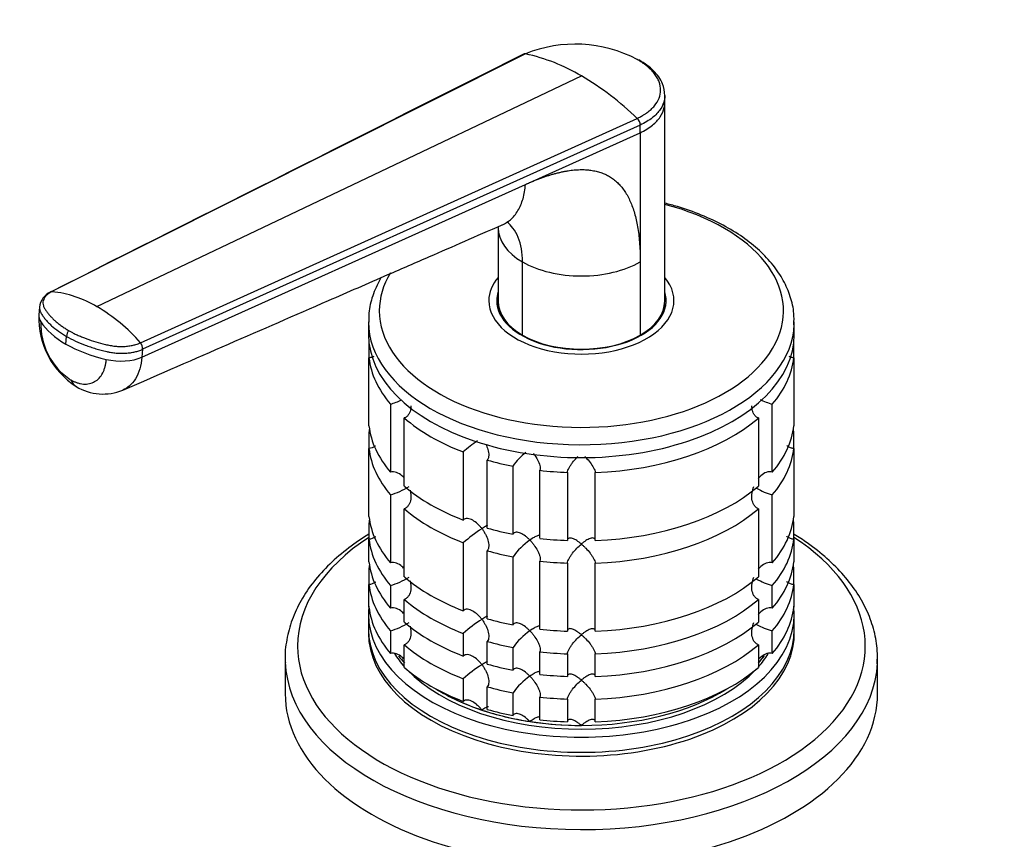
# Model space of a CAD drawing. Units: millimetres. Extents: x 0 to 1478, y 0 to 1758.
# Drawn here: x 1037 to 1143, y 369 to 457 of the extents above; entities that cross this region are included whole.
import ezdxf
from ezdxf import colors
from ezdxf.entities.mleader import LeaderData, LeaderLine
from ezdxf.math import Vec2, Vec3

# ---------------------------------------------------------------- set-up
doc = ezdxf.new("R2010")
doc.units = ezdxf.units.MM
doc.layers.add('DV6_Défaut', color=7, linetype='Continuous')
doc.layers.add('Défaut', color=7, linetype='Continuous')

# ---------------------------------------------------------------- blocks, each defined once
blk = doc.blocks.new('_DOT')
at = {"color": 0}
blk.add_line((0, 0), (-1, 0), dxfattribs=at)
at = {"color": 0, "const_width": 0.333}
blk.add_lwpolyline([(-0.1665, 0, 1), (0.1665, 0, 1)], format="xyb", close=True, dxfattribs=at)
blk = doc.blocks.new('SE5')
at = {"layer": 'DV6_Défaut', "color": 7, "linetype": 'Continuous'}
for p, q in [((1091.49, 453.68), (1040.33, 427.99)), ((1045.19, 426.37), (1097.53, 451.3)), ((1106.53, 448.33), (1106.54, 449.15)), ((1106.53, 426.97), (1106.53, 448.36)), ((1049.9, 422.47), (1103.56, 446.71)), ((1103.89, 445.98), (1050.12, 421.76)), ((1103.89, 445.16), (1103.89, 445.98)), ((1091.49, 439.58), (1103.89, 445.16)), ((1103.89, 445.16), (1103.89, 431.21)), ((1050.05, 420.91), (1091.49, 439.58)), ((1088.53, 434.92), (1088.53, 426.97)), ((1091.16, 423.29), (1091.16, 431.21)), ((1103.89, 431.21), (1103.89, 423.29)), ((1088.53, 426.61), (1088.53, 426.07)), ((1106.53, 426.07), (1106.53, 426.61)), ((1038.99, 426.33), (1038.93, 425.48)), ((1074.53, 424.73), (1074.53, 423.34)), ((1120.53, 423.34), (1120.53, 424.73)), ((1041.84, 422.31), (1041.9, 423.16)), ((1074.58, 422.48), (1074.58, 420.84)), ((1120.48, 420.84), (1120.48, 422.48)), ((1050.12, 421.76), (1050.05, 420.91)), ((1074.58, 413.5), (1074.58, 420.84)), ((1120.48, 420.84), (1120.48, 413.5)), ((1076.9, 415.83), (1076.9, 408.49)), ((1118.15, 408.49), (1118.15, 415.83)), ((1078.4, 406.99), (1078.4, 414.34)), ((1116.65, 414.34), (1116.65, 406.99)), ((1074.58, 412.78), (1074.58, 411.05)), ((1120.48, 411.05), (1120.48, 412.78)), ((1074.58, 403.7), (1074.58, 411.05)), ((1084.75, 410.67), (1084.75, 403.32)), ((1120.48, 411.05), (1120.48, 403.7)), ((1087.35, 402.45), (1087.35, 409.8)), ((1090.14, 409.14), (1090.14, 401.79)), ((1093.03, 401.34), (1093.03, 408.69)), ((1096.03, 408.46), (1096.03, 401.11)), ((1099.03, 401.11), (1099.03, 408.46)), ((1076.9, 406.04), (1076.9, 398.69)), ((1118.15, 398.69), (1118.15, 406.04)), ((1078.4, 397.19), (1078.4, 404.54)), ((1116.65, 404.54), (1116.65, 397.19)), ((1074.58, 402.98), (1074.58, 401.25)), ((1120.48, 401.25), (1120.48, 402.98)), ((1074.58, 398.8), (1074.58, 401.25)), ((1120.48, 401.25), (1120.48, 398.8)), ((1084.75, 400.87), (1084.75, 393.52)), ((1087.35, 392.66), (1087.35, 400)), ((1090.14, 399.34), (1090.14, 391.99)), ((1074.58, 398.08), (1074.58, 396.35)), ((1093.03, 391.54), (1093.03, 398.89)), ((1096.03, 398.66), (1096.03, 391.31)), ((1099.03, 391.31), (1099.03, 398.66)), ((1120.48, 396.35), (1120.48, 398.08)), ((1074.58, 393.9), (1074.58, 396.35)), ((1076.9, 396.24), (1076.9, 393.79)), ((1118.15, 393.79), (1118.15, 396.24)), ((1120.48, 396.35), (1120.48, 393.9)), ((1078.4, 392.29), (1078.4, 394.74)), ((1116.65, 394.74), (1116.65, 392.29)), ((1074.53, 393.13), (1074.53, 391.5)), ((1120.53, 391.5), (1120.53, 393.13)), ((1076.9, 391.34), (1076.9, 388.89)), ((1084.75, 391.07), (1084.75, 388.62)), ((1118.15, 388.89), (1118.15, 391.34)), ((1078.4, 387.39), (1078.4, 389.84)), ((1087.35, 387.76), (1087.35, 390.21)), ((1090.14, 389.54), (1090.14, 387.09)), ((1116.65, 389.84), (1116.65, 387.39)), ((1065.53, 388.35), (1065.53, 384.56)), ((1093.03, 386.64), (1093.03, 389.09)), ((1096.03, 388.86), (1096.03, 386.41)), ((1099.03, 386.41), (1099.03, 388.86)), ((1129.53, 384.56), (1129.53, 388.35)), ((1084.75, 386.17), (1084.75, 383.72)), ((1087.35, 382.86), (1087.35, 385.31)), ((1090.14, 384.64), (1090.14, 382.19)), ((1093.03, 381.74), (1093.03, 384.19)), ((1096.03, 383.96), (1096.03, 381.52)), ((1099.03, 381.52), (1099.03, 383.96))]:
    blk.add_line(p, q, dxfattribs=at)
for centre, radius, start, end in [((1096.87, 440.35), 14.38, 62.2647, 111.9775), ((1087.14, 433.81), 20.34, 59.2861, 77.6336), ((1081.3, 423.68), 32.03, 45.9719, 59.5598), ((1102.83, 445.94), 1.06, 2.2534, 46.562), ((1041.04, 426.07), 2.07, 115.4242, 173.2516), ((1039.17, 416.4), 11.64, 58.8531, 84.3048), ((1035.2, 409.55), 19.57, 41.3175, 59.2808), ((1047.57, 425.07), 8.65, 177.4662, 237.8228), ((1046.31, 424.47), 7.19, 177.8078, 236.6011), ((1043.39, 423.02), 1.49, 148.4296, 174.5288), ((1049.21, 421.86), 0.915, 353.3618, 41.0303), ((1045.87, 422.55), 5.62, 238.8138, 292.0746), ((1074.47, 423.99), 8.51, 286.6029, 295.1408), ((1120.58, 423.99), 8.51, 243.8253, 253.3971), ((1096.59, 396.99), 18.09, 124.6569, 130.8718), ((1095.97, 405.08), 7.11, 128.5317, 145.2006), ((1074.5, 414.11), 8.43, 286.5288, 301.5085), ((1120.58, 414.19), 8.51, 241.0459, 253.3971), ((1096.62, 387.15), 18.13, 122.8631, 130.8618), ((1096.01, 395.25), 7.15, 124.4332, 145.1339), ((1074.5, 404.32), 8.43, 286.5288, 301.5085), ((1120.58, 404.39), 8.51, 241.0459, 253.3971), ((1096.62, 377.36), 18.13, 122.8631, 130.8618), ((1074.5, 399.42), 8.43, 286.5288, 301.5085), ((1120.58, 399.49), 8.51, 241.0459, 253.3971), ((1096.01, 385.45), 7.15, 124.4332, 145.1339), ((1096.62, 372.46), 18.13, 122.8631, 130.8618), ((1096.01, 380.55), 7.15, 124.4332, 145.1339)]:
    blk.add_arc(centre, radius, start, end, dxfattribs=at)
for centre, major_axis, ratio, start_param, end_param in [((1097.53, 425.93), (-21.83, 0), 0.57735, 0, 4.28754), ((1097.53, 434.88), (9, 0), 0.57735, 3.14153, 3.926991), ((1097.53, 434.88), (9, 0), 0.57735, 3.926991, 5.497812), ((1097.53, 425.93), (-21.83, 0), 0.57735, 5.951546, 6.283185), ((1097.53, 427.02), (-10, 0), 0.57735, 5.832158, 6.283185), ((1097.53, 427.02), (-10, 0), 0.57735, 0, 3.592619), ((1097.53, 427.02), (-9.15, 0), 0.57735, 6.101866, 6.283185), ((1097.53, 427.02), (-9.15, 0), 0.57735, 0, 3.322912), ((1097.53, 425.79), (-9.15, 0), 0.57735, -0.18537, -0.11618), ((1097.53, 426.97), (9, 0), 0.57735, 3.141593, 3.926991), ((1097.53, 426.61), (-9, 0), 0.57735, 6.248685, 6.283185), ((1097.53, 426.61), (-9, 0), 0.57735, 0, 0.175516), ((1097.53, 426.97), (-9, 0), 0.57735, 2.356194, 3.141593), ((1097.53, 426.61), (-9, 0), 0.57735, 2.966077, 3.176093), ((1097.53, 425.79), (-9.15, 0), 0.57735, 3.257773, 3.326962), ((1042.76, 425.2), (3.83, -0.28), 0.524829, 3.141121, 3.506938), ((1049.77, 426.09), (-11.22, 0.81), 0.524826, 0.365313, 0.825363), ((1097.53, 424.73), (-23, 0), 0.57735, 0.002475, 3.119619), ((1097.53, 424.73), (-23, 0), 0.57735, 3.119619, 3.141593), ((1049.77, 426.09), (-11.22, 0.81), 0.524838, 0.82537, 1.28542), ((1097.53, 423.34), (-23, 0), 0.57735, 0, 3.141593), ((1097.53, 426.97), (-9, 0), 0.57735, 0.785398, 2.356194), ((1047.42, 422.52), (-3.83, 0.28), 0.524834, 1.285434, 2.367165), ((1097.53, 421.71), (-23, 0), 0.57735, 0.065229, 0.45837), ((1097.53, 421.71), (23, 0), 0.57735, 5.824815, 6.217956), ((1044.89, 421.07), (1.92, 3.33), 0.57735, 2.728978, 3.140889), ((1097.53, 421.71), (-23, 0), 0.57735, 0.588828, 0.981969), ((1097.53, 421.71), (23, 0), 0.57735, 4.777618, 5.694358), ((1097.53, 414.36), (-23, 0), 0.57735, 0.065229, 0.45837), ((1097.53, 411.91), (-23, 0), 0.57735, -0.092363, -0.065229), ((1097.53, 414.36), (23, 0), 0.57735, 5.824815, 6.217956), ((1097.53, 411.91), (23, 0), 0.57735, 0.065229, 0.092363), ((1097.53, 411.91), (-23, 0), 0.57735, 0.065229, 0.45837), ((1097.53, 411.91), (23, 0), 0.57735, 5.824815, 6.217956), ((1097.53, 421.71), (-23, 0), 0.57735, 1.112427, 1.243768), ((1097.53, 421.71), (-23, 0), 0.57735, 1.374226, 1.505567), ((1097.53, 414.36), (-23, 0), 0.57735, 0.588828, 0.981969), ((1097.53, 414.36), (23, 0), 0.57735, 4.777618, 5.694358), ((1097.53, 411.91), (-23, 0), 0.57735, 0.588828, 0.981969), ((1097.53, 411.91), (23, 0), 0.57735, 4.777618, 5.694358), ((1097.53, 404.56), (-23, 0), 0.57735, 0.065229, 0.45837), ((1097.53, 402.11), (-23, 0), 0.57735, -0.092363, -0.065229), ((1097.53, 404.56), (23, 0), 0.57735, 5.824815, 6.217956), ((1097.53, 402.11), (23, 0), 0.57735, 0.065229, 0.092363), ((1097.53, 414.36), (-23, 0), 0.57735, 1.112427, 1.243768), ((1097.53, 389.7), (-30.67, 0), 0.57735, 5.557996, 6.283185), ((1097.53, 389.7), (-30.67, 0), 0.57735, 0, 3.866782), ((1097.53, 402.11), (-23, 0), 0.57735, 0.065229, 0.45837), ((1097.53, 414.36), (-23, 0), 0.57735, 1.374226, 1.505567), ((1097.53, 402.11), (23, 0), 0.57735, 5.824815, 6.217956), ((1097.53, 411.91), (-23, 0), 0.57735, 1.112427, 1.243768), ((1097.53, 399.67), (-23, 0), 0.57735, 0.065229, 0.45837), ((1097.53, 397.22), (-23, 0), 0.57735, -0.092363, -0.065229), ((1097.53, 411.91), (-23, 0), 0.57735, 1.374226, 1.505567), ((1097.53, 399.67), (23, 0), 0.57735, 5.824815, 6.217956), ((1097.53, 397.22), (23, 0), 0.57735, 0.065229, 0.092363), ((1097.53, 404.56), (-23, 0), 0.57735, 0.588828, 0.981969), ((1097.53, 404.56), (23, 0), 0.57735, 4.777618, 5.694358), ((1097.53, 397.22), (-23, 0), 0.57735, 0.065229, 0.45837), ((1097.53, 397.22), (23, 0), 0.57735, 5.824815, 6.217956), ((1097.53, 402.11), (-23, 0), 0.57735, 0.588828, 0.981969), ((1097.53, 402.11), (23, 0), 0.57735, 4.777618, 5.694358), ((1097.53, 393.13), (-23, 0), 0.57735, 6.217956, 6.283185), ((1097.53, 393.13), (-23, 0), 0.57735, 0, 3.206822), ((1097.53, 394.77), (-23, 0), 0.57735, 0.065229, 0.45837), ((1097.53, 394.77), (23, 0), 0.57735, 5.824815, 6.217956), ((1097.53, 404.56), (-23, 0), 0.57735, 1.112427, 1.243768), ((1097.53, 391.5), (-23, 0), 0.57735, 0, 3.141593), ((1097.53, 399.67), (-23, 0), 0.57735, 0.588828, 0.981969), ((1097.53, 404.56), (-23, 0), 0.57735, 1.374226, 1.505567), ((1097.53, 399.67), (23, 0), 0.57735, 4.777618, 5.694358), ((1097.53, 391.09), (-23, 0), 0.57735, 6.267813, 6.283185), ((1097.53, 391.09), (-23, 0), 0.57735, 0, 3.156965), ((1097.53, 397.22), (-23, 0), 0.57735, 0.588828, 0.981969), ((1097.53, 402.11), (-23, 0), 0.57735, 1.112427, 1.243768), ((1097.53, 397.22), (23, 0), 0.57735, 4.777618, 5.694358), ((1097.53, 388.35), (-32, 0), 0.57735, 0, 0.020718), ((1097.53, 393.13), (-21.5, 0), 0.57735, 0.349183, 0.474305), ((1097.53, 393.54), (-21.5, 0), 0.57735, 0.405597, 0.474305), ((1097.53, 402.11), (-23, 0), 0.57735, 1.374226, 1.505567), ((1097.53, 393.13), (-21.5, 0), 0.57735, -3.615898, -3.495814), ((1097.53, 393.54), (-21.5, 0), 0.57735, -3.615898, -3.543676), ((1097.53, 393.54), (-21.5, 0), 0.57735, -3.615898, -3.559346), ((1097.53, 388.35), (-32, 0), 0.57735, 3.113851, 3.141593), ((1097.53, 388.35), (-32, 0), 0.57735, 0.020718, 3.113851), ((1097.53, 394.77), (-23, 0), 0.57735, 0.588828, 0.981969), ((1097.53, 399.67), (-23, 0), 0.57735, 1.112427, 1.243768), ((1097.53, 394.77), (23, 0), 0.57735, 4.777618, 5.694358), ((1097.53, 393.13), (-21.5, 0), 0.57735, 0.504138, 2.642618), ((1097.53, 399.67), (-23, 0), 0.57735, 1.374226, 1.505567), ((1097.53, 393.54), (-21.5, 0), 0.57735, 0.751096, 2.390497), ((1097.53, 393.54), (-21.5, 0), 0.57735, 0.751096, 1.047198), ((1097.53, 397.22), (-23, 0), 0.57735, 1.112427, 1.243768), ((1097.53, 393.54), (21.5, 0), 0.57735, 4.712389, 5.532089), ((1097.53, 384.56), (-32, 0), 0.57735, 0, 3.141593), ((1097.53, 397.22), (-23, 0), 0.57735, 1.374226, 1.505567), ((1097.53, 393.54), (-21.5, 0), 0.57735, 1.047198, 1.308997), ((1097.53, 394.77), (-23, 0), 0.57735, 1.112427, 1.243768), ((1097.53, 393.54), (-21.5, 0), 0.57735, 1.308997, 1.570796), ((1097.53, 394.77), (-23, 0), 0.57735, 1.374226, 1.505567)]:
    blk.add_ellipse(centre, major_axis=major_axis, ratio=ratio, start_param=start_param, end_param=end_param, dxfattribs=at)
blk.add_open_spline([(1091.28, 453.64), (1074.51, 445.21), (1057.47, 436.64), (1040.16, 427.94)], degree=3, dxfattribs=at)
for points, knots in [([(1091.49, 453.68), (1091.47, 453.68), (1091.41, 453.69), (1091.34, 453.67), (1091.3, 453.65), (1091.29, 453.64)], [0, 0, 0, 0, 0.3515517, 0.7031035, 1, 1, 1, 1]), ([(1103.56, 446.71), (1103.62, 446.74), (1103.75, 446.8), (1103.94, 446.9), (1104.15, 447.02), (1104.39, 447.16), (1104.71, 447.39), (1105.07, 447.68), (1105.56, 448.19), (1105.97, 448.88), (1106.15, 449.76), (1106.01, 450.5), (1105.73, 451.09), (1105.45, 451.52), (1105.08, 451.94), (1104.7, 452.3), (1104.31, 452.59), (1103.96, 452.84), (1103.69, 452.99), (1103.56, 453.07)], [0, 0, 0, 0, 0.020001, 0.040731, 0.062332, 0.093426, 0.124646, 0.187059, 0.249245, 0.374712, 0.500183, 0.625408, 0.688123, 0.750789, 0.813101, 0.875378, 0.916929, 0.958408, 1, 1, 1, 1]), ([(1106.54, 449.15), (1106.5, 449.63), (1106.43, 450.29), (1105.91, 451.19), (1105.15, 452.1), (1104.37, 452.63), (1103.73, 453.04)], [0, 0, 0, 0, 0.294754, 0.4737, 0.643973, 1, 1, 1, 1]), ([(1106.54, 449.18), (1106.54, 449.02), (1106.49, 448.51), (1106.13, 447.68), (1105.25, 446.74), (1104.39, 446.22), (1103.89, 445.98)], [0, 0, 0, 0, 0.1229747, 0.4180135, 0.697681, 1, 1, 1, 1]), ([(1103.89, 445.16), (1104.39, 445.4), (1105.24, 445.92), (1106.12, 446.86), (1106.47, 447.68), (1106.52, 448.18), (1106.53, 448.33)], [0, 0, 0, 0, 0.303886, 0.585003, 0.881571, 1, 1, 1, 1]), ([(1091.49, 439.58), (1091.64, 439.64), (1091.92, 439.77), (1092.33, 439.94), (1092.74, 440.1), (1093.14, 440.26), (1093.53, 440.4), (1093.92, 440.52), (1094.3, 440.64), (1094.67, 440.75), (1095.04, 440.84), (1095.39, 440.92), (1095.74, 440.99), (1096.09, 441.05), (1096.42, 441.1), (1096.75, 441.14), (1097.07, 441.16), (1097.38, 441.17), (1097.69, 441.18), (1097.99, 441.16), (1098.28, 441.14), (1098.56, 441.11), (1098.84, 441.06), (1099.11, 441.01), (1099.37, 440.94), (1099.62, 440.86), (1099.87, 440.77), (1100.11, 440.67), (1100.34, 440.55), (1100.56, 440.42), (1100.86, 440.24), (1101.22, 439.97), (1101.61, 439.59), (1101.98, 439.17), (1102.31, 438.7), (1102.61, 438.17), (1102.88, 437.6), (1103.12, 436.97), (1103.33, 436.3), (1103.5, 435.57), (1103.64, 434.8), (1103.75, 433.97), (1103.83, 433.1), (1103.88, 432.17), (1103.89, 431.53), (1103.89, 431.21)], [0, 0, 0, 0, 0.020618, 0.040915, 0.060899, 0.080575, 0.099951, 0.119034, 0.137833, 0.156355, 0.174609, 0.192603, 0.210348, 0.227852, 0.245127, 0.262182, 0.279028, 0.295677, 0.312141, 0.328431, 0.344561, 0.360542, 0.37639, 0.392116, 0.407736, 0.423263, 0.438711, 0.454096, 0.469433, 0.484736, 0.500021, 0.531795, 0.563695, 0.595854, 0.628404, 0.661473, 0.69518, 0.729642, 0.764963, 0.801245, 0.838577, 0.877046, 0.916727, 0.95769, 1, 1, 1, 1]), ([(1088.99, 435.21), (1089.3, 435.34), (1089.93, 435.74), (1090.72, 436.69), (1091.27, 437.99), (1091.45, 439.03), (1091.49, 439.58)], [0, 0, 0, 0, 0.220634, 0.480423, 0.740211, 1, 1, 1, 1]), ([(1120.48, 424.4), (1120.5, 424.85), (1120.53, 425.81), (1120.15, 427.47), (1119.4, 429.21), (1118.28, 430.89), (1116.81, 432.46), (1115, 433.9), (1112.89, 435.19), (1110.52, 436.3), (1108.36, 437.06), (1107, 437.43), (1106.55, 437.55)], [0, 0, 0, 0, 0.070741, 0.176073, 0.281666, 0.388778, 0.497876, 0.608629, 0.720341, 0.832397, 0.944376, 1, 1, 1, 1]), ([(1047.99, 417.35), (1056.14, 420.9), (1064.87, 424.7), (1075.97, 429.54), (1082.3, 432.29), (1086.09, 433.95), (1088.98, 435.2)], [0, 0, 0, 0, 0.542137, 0.699014, 0.808092, 1, 1, 1, 1]), ([(1091.16, 431.21), (1091.16, 431.7), (1091.12, 432.17), (1090.97, 433.06), (1090.85, 433.47), (1090.55, 434.22), (1090.36, 434.56), (1089.94, 435.11), (1089.72, 435.33), (1089.48, 435.52)], [0, 0, 0, 0, 0.258369, 0.258369, 0.516737, 0.516737, 0.775106, 0.775106, 1, 1, 1, 1]), ([(1075.89, 429.52), (1075.86, 429.46), (1075.49, 428.82), (1074.93, 427.57), (1074.54, 425.95), (1074.56, 425.05), (1074.58, 424.69)], [0, 0, 0, 0, 0.036886, 0.423274, 0.80178, 1, 1, 1, 1]), ([(1040.33, 427.99), (1040.29, 427.97), (1040.2, 427.93), (1040.09, 427.86), (1039.98, 427.79), (1039.88, 427.71), (1039.79, 427.63), (1039.65, 427.5), (1039.49, 427.3), (1039.38, 427.02), (1039.34, 426.74), (1039.38, 426.5), (1039.46, 426.31), (1039.54, 426.17), (1039.63, 426.02), (1039.76, 425.83), (1039.94, 425.59), (1040.18, 425.32), (1040.44, 425.05), (1040.72, 424.79), (1041.04, 424.53), (1041.38, 424.27), (1041.68, 424.07), (1041.93, 423.91), (1042.06, 423.83), (1042.12, 423.8)], [0, 0, 0, 0, 0.020792, 0.041417, 0.06196, 0.082484, 0.103027, 0.123635, 0.18546, 0.247216, 0.30918, 0.370841, 0.400877, 0.433673, 0.463472, 0.49663, 0.560056, 0.621665, 0.683927, 0.746571, 0.810412, 0.874042, 0.938111, 0.970579, 1, 1, 1, 1]), ([(1040.33, 427.99), (1040.3, 427.99), (1040.25, 427.99), (1040.2, 427.97), (1040.17, 427.95), (1040.16, 427.94)], [0, 0, 0, 0, 0.395518, 0.791037, 1, 1, 1, 1]), ([(1038.99, 426.37), (1038.99, 426.29), (1038.99, 426.16), (1039.02, 425.99), (1039.06, 425.86), (1039.11, 425.75), (1039.15, 425.66), (1039.25, 425.5), (1039.37, 425.32), (1039.54, 425.1), (1039.68, 424.94), (1039.82, 424.78), (1040.02, 424.57), (1040.4, 424.2), (1041.02, 423.71), (1041.6, 423.34), (1041.9, 423.16)], [0, 0, 0, 0, 0.069608, 0.107867, 0.146127, 0.184386, 0.203516, 0.222646, 0.319815, 0.368399, 0.416984, 0.465569, 0.514153, 0.611323, 0.805661, 1, 1, 1, 1]), ([(1042.12, 423.8), (1042.12, 423.8), (1042.17, 423.77), (1042.3, 423.7), (1042.58, 423.55), (1042.96, 423.36), (1043.4, 423.17), (1044.01, 422.92), (1044.81, 422.64), (1045.57, 422.42), (1046.09, 422.29), (1046.36, 422.23), (1046.62, 422.18), (1046.98, 422.12), (1047.43, 422.07), (1047.97, 422.06), (1048.51, 422.1), (1048.91, 422.16), (1049.2, 422.23), (1049.42, 422.28), (1049.66, 422.36), (1049.82, 422.43), (1049.9, 422.47)], [0, 0, 0, 0, 0.001611, 0.022609, 0.064607, 0.12758, 0.189911, 0.253328, 0.378073, 0.503185, 0.536186, 0.566158, 0.599077, 0.629, 0.690738, 0.752694, 0.814407, 0.876402, 0.901334, 0.9259, 0.963278, 1, 1, 1, 1]), ([(1041.9, 423.16), (1042.21, 422.98), (1042.85, 422.65), (1043.74, 422.28), (1044.39, 422.04), (1044.77, 421.92), (1045.06, 421.83), (1045.35, 421.74), (1045.75, 421.63), (1046.09, 421.55), (1046.38, 421.49), (1046.54, 421.45), (1046.75, 421.42), (1047, 421.38), (1047.35, 421.35), (1047.78, 421.33), (1048.31, 421.34), (1048.82, 421.39), (1049.29, 421.48), (1049.73, 421.6), (1049.99, 421.7), (1050.11, 421.76)], [0, 0, 0, 0, 0.138702, 0.277405, 0.346756, 0.381431, 0.416107, 0.450782, 0.485458, 0.554809, 0.568462, 0.582115, 0.609422, 0.636728, 0.664034, 0.720719, 0.777405, 0.83409, 0.890775, 0.945387, 1, 1, 1, 1]), ([(1042.36, 418.47), (1042.4, 418.44), (1042.5, 418.39), (1042.63, 418.32), (1042.77, 418.26), (1042.91, 418.2), (1043.12, 418.13), (1043.4, 418.05), (1043.73, 418), (1044.06, 418), (1044.48, 418.06), (1044.96, 418.24), (1045.45, 418.63), (1045.77, 419.09), (1045.96, 419.52), (1046.05, 419.8), (1046.11, 420.03), (1046.14, 420.21), (1046.18, 420.42), (1046.19, 420.58), (1046.2, 420.66)], [0, 0, 0, 0, 0.025011, 0.049997, 0.074994, 0.100042, 0.12518, 0.18783, 0.250299, 0.312777, 0.375398, 0.5003, 0.625169, 0.750021, 0.812378, 0.874996, 0.900003, 0.925001, 0.963103, 1, 1, 1, 1]), ([(1050.05, 420.91), (1050.02, 420.46), (1049.87, 419.61), (1049.4, 418.53), (1048.75, 417.78), (1048.23, 417.46), (1047.98, 417.35)], [0, 0, 0, 0, 0.262039, 0.524078, 0.786116, 1, 1, 1, 1]), ([(1075.11, 420.99), (1075.05, 420.96), (1074.99, 420.93), (1074.81, 420.87), (1074.69, 420.85), (1074.58, 420.84)], [0, 0, 0, 0, 0.3645851, 0.3645851, 1, 1, 1, 1]), ([(1120.48, 420.84), (1120.36, 420.85), (1120.24, 420.87), (1120.08, 420.93), (1120.03, 420.95), (1119.99, 420.97)], [0, 0, 0, 0, 0.689839, 0.689839, 1, 1, 1, 1]), ([(1079.11, 415.67), (1079.11, 415.57), (1079.1, 415.47), (1079.06, 415.14), (1079, 414.93), (1078.82, 414.65), (1078.75, 414.56), (1078.59, 414.43), (1078.5, 414.37), (1078.4, 414.34)], [0, 0, 0, 0, 0.18132, 0.18132, 0.59066, 0.59066, 0.79533, 0.79533, 1, 1, 1, 1]), ([(1116.65, 414.34), (1116.55, 414.37), (1116.46, 414.43), (1116.3, 414.56), (1116.23, 414.65), (1116.06, 414.93), (1115.99, 415.14), (1115.95, 415.47), (1115.94, 415.57), (1115.95, 415.67)], [0, 0, 0, 0, 0.20467, 0.20467, 0.40934, 0.40934, 0.81868, 0.81868, 1, 1, 1, 1]), ([(1075.28, 411.31), (1075.26, 411.3), (1075.25, 411.29), (1075.14, 411.21), (1075.03, 411.15), (1074.81, 411.07), (1074.69, 411.05), (1074.58, 411.05)], [0, 0, 0, 0, 0.070299, 0.070299, 0.535149, 0.535149, 1, 1, 1, 1]), ([(1087.2, 411.52), (1087.29, 411.34), (1087.37, 411.14), (1087.49, 410.74), (1087.53, 410.51), (1087.52, 410.21), (1087.51, 410.11), (1087.45, 409.94), (1087.4, 409.86), (1087.35, 409.8)], [0, 0, 0, 0, 0.3041807, 0.3041807, 0.6520903, 0.6520903, 0.8260452, 0.8260452, 1, 1, 1, 1]), ([(1120.48, 411.05), (1120.36, 411.05), (1120.24, 411.07), (1120.02, 411.15), (1119.92, 411.21), (1119.79, 411.3), (1119.75, 411.33), (1119.72, 411.36)], [0, 0, 0, 0, 0.421566, 0.421566, 0.843132, 0.843132, 1, 1, 1, 1]), ([(1092.35, 410.5), (1092.37, 410.47), (1092.39, 410.45), (1092.55, 410.23), (1092.68, 410.03), (1092.9, 409.62), (1092.99, 409.41), (1093.06, 409.11), (1093.07, 409.01), (1093.07, 408.83), (1093.06, 408.75), (1093.03, 408.69)], [0, 0, 0, 0, 0.0454579, 0.0454579, 0.3636386, 0.3636386, 0.6818193, 0.6818193, 0.8409096, 0.8409096, 1, 1, 1, 1]), ([(1096.03, 408.46), (1096.03, 408.53), (1096.05, 408.61), (1096.11, 408.78), (1096.15, 408.87), (1096.25, 409.06), (1096.31, 409.16), (1096.44, 409.35), (1096.51, 409.44), (1096.73, 409.72), (1096.88, 409.9), (1097.08, 410.11), (1097.12, 410.15), (1097.16, 410.19)], [0, 0, 0, 0, 0.153719, 0.153719, 0.307439, 0.307439, 0.461158, 0.461158, 0.614877, 0.614877, 0.922316, 0.922316, 1, 1, 1, 1]), ([(1097.89, 410.19), (1097.93, 410.15), (1097.97, 410.11), (1098.17, 409.9), (1098.33, 409.72), (1098.61, 409.35), (1098.75, 409.16), (1098.9, 408.87), (1098.94, 408.78), (1099, 408.61), (1099.02, 408.53), (1099.03, 408.46)], [0, 0, 0, 0, 0.0761442, 0.0761442, 0.3840961, 0.3840961, 0.6920481, 0.6920481, 0.846024, 0.846024, 1, 1, 1, 1]), ([(1078.31, 407.93), (1078.26, 407.99), (1078.2, 408.04), (1077.97, 408.25), (1077.77, 408.38), (1077.45, 408.5), (1077.34, 408.52), (1077.12, 408.53), (1077, 408.52), (1076.9, 408.49)], [0, 0, 0, 0, 0.145518, 0.145518, 0.572759, 0.572759, 0.78638, 0.78638, 1, 1, 1, 1]), ([(1118.15, 408.49), (1117.94, 408.55), (1117.71, 408.54), (1117.28, 408.39), (1117.08, 408.26), (1116.81, 408.01), (1116.72, 407.91), (1116.63, 407.8)], [0, 0, 0, 0, 0.387846, 0.387846, 0.775693, 0.775693, 1, 1, 1, 1]), ([(1079.02, 406.55), (1079.05, 406.45), (1079.07, 406.35), (1079.11, 406.03), (1079.12, 405.79), (1079.06, 405.35), (1079, 405.13), (1078.82, 404.85), (1078.75, 404.77), (1078.59, 404.63), (1078.5, 404.57), (1078.4, 404.54)], [0, 0, 0, 0, 0.12425, 0.12425, 0.416167, 0.416167, 0.708083, 0.708083, 0.854042, 0.854042, 1, 1, 1, 1]), ([(1116.65, 404.54), (1116.55, 404.57), (1116.46, 404.63), (1116.3, 404.77), (1116.23, 404.85), (1116.06, 405.13), (1115.99, 405.35), (1115.93, 405.79), (1115.94, 406.03), (1116.01, 406.48), (1116.06, 406.71), (1116.15, 406.93)], [0, 0, 0, 0, 0.125, 0.125, 0.25, 0.25, 0.5, 0.5, 0.75, 0.75, 1, 1, 1, 1]), ([(1086.78, 402.39), (1086.71, 402.48), (1086.63, 402.57), (1086.48, 402.74), (1086.4, 402.82), (1086.15, 403.05), (1085.97, 403.18), (1085.61, 403.39), (1085.42, 403.46), (1085.14, 403.48), (1085.05, 403.47), (1084.89, 403.42), (1084.81, 403.38), (1084.75, 403.32)], [0, 0, 0, 0, 0.125, 0.125, 0.25, 0.25, 0.5, 0.5, 0.75, 0.75, 0.875, 0.875, 1, 1, 1, 1]), ([(1087.37, 402.72), (1087.31, 402.7), (1087.24, 402.66), (1087.05, 402.56), (1086.92, 402.48), (1086.78, 402.39)], [0, 0, 0, 0, 0.423769, 0.423769, 1, 1, 1, 1]), ([(1086.78, 402.39), (1086.85, 402.3), (1086.91, 402.2), (1087.04, 402), (1087.1, 401.9), (1087.27, 401.59), (1087.36, 401.37), (1087.49, 400.94), (1087.53, 400.72), (1087.52, 400.41), (1087.51, 400.31), (1087.45, 400.14), (1087.4, 400.06), (1087.35, 400)], [0, 0, 0, 0, 0.125, 0.125, 0.25, 0.25, 0.5, 0.5, 0.75, 0.75, 0.875, 0.875, 1, 1, 1, 1]), ([(1074.56, 401.78), (1073.81, 401.32), (1072.3, 400.29), (1070.29, 398.58), (1068.56, 396.68), (1067.2, 394.66), (1066.21, 392.55), (1065.66, 390.42), (1065.46, 388.81), (1065.55, 388.04), (1065.56, 387.93)], [0, 0, 0, 0, 0.131626, 0.275723, 0.419515, 0.562431, 0.70379, 0.843112, 0.980504, 1, 1, 1, 1]), ([(1075.28, 401.51), (1075.26, 401.5), (1075.25, 401.49), (1075.14, 401.41), (1075.03, 401.35), (1074.81, 401.27), (1074.69, 401.25), (1074.58, 401.25)], [0, 0, 0, 0, 0.070299, 0.070299, 0.535149, 0.535149, 1, 1, 1, 1]), ([(1091.96, 401.15), (1091.88, 401.23), (1091.8, 401.31), (1091.64, 401.45), (1091.56, 401.52), (1091.31, 401.71), (1091.13, 401.82), (1090.79, 401.97), (1090.63, 402.01), (1090.4, 401.99), (1090.34, 401.97), (1090.22, 401.9), (1090.17, 401.85), (1090.14, 401.79)], [0, 0, 0, 0, 0.125, 0.125, 0.25, 0.25, 0.5, 0.5, 0.75, 0.75, 0.875, 0.875, 1, 1, 1, 1]), ([(1093.04, 401.6), (1093.04, 401.6), (1093.04, 401.6), (1093.01, 401.62), (1092.98, 401.63), (1092.89, 401.64), (1092.84, 401.63), (1092.68, 401.58), (1092.55, 401.52), (1092.34, 401.4), (1092.27, 401.36), (1092.12, 401.26), (1092.04, 401.2), (1091.96, 401.15)], [0, 0, 0, 0, 0.020502, 0.020502, 0.183752, 0.183752, 0.347001, 0.347001, 0.673501, 0.673501, 0.83675, 0.83675, 1, 1, 1, 1]), ([(1091.96, 401.15), (1092.04, 401.07), (1092.12, 400.98), (1092.27, 400.8), (1092.34, 400.71), (1092.55, 400.43), (1092.68, 400.23), (1092.84, 399.92), (1092.89, 399.82), (1092.98, 399.61), (1093.01, 399.51), (1093.06, 399.31), (1093.07, 399.21), (1093.07, 399.04), (1093.06, 398.96), (1093.03, 398.89)], [0, 0, 0, 0, 0.125, 0.125, 0.25, 0.25, 0.5, 0.5, 0.625, 0.625, 0.75, 0.75, 0.875, 0.875, 1, 1, 1, 1]), ([(1097.53, 400.72), (1097.45, 400.79), (1097.36, 400.86), (1097.2, 400.98), (1097.12, 401.04), (1096.88, 401.19), (1096.73, 401.27), (1096.44, 401.37), (1096.3, 401.39), (1096.15, 401.35), (1096.11, 401.32), (1096.05, 401.24), (1096.03, 401.18), (1096.03, 401.11)], [0, 0, 0, 0, 0.125, 0.125, 0.25, 0.25, 0.5, 0.5, 0.75, 0.75, 0.875, 0.875, 1, 1, 1, 1]), ([(1099.03, 401.11), (1099.02, 401.18), (1099, 401.24), (1098.94, 401.32), (1098.9, 401.35), (1098.8, 401.38), (1098.74, 401.38), (1098.61, 401.37), (1098.54, 401.35), (1098.33, 401.27), (1098.17, 401.19), (1097.93, 401.04), (1097.85, 400.98), (1097.69, 400.86), (1097.61, 400.79), (1097.53, 400.72)], [0, 0, 0, 0, 0.125, 0.125, 0.25, 0.25, 0.375, 0.375, 0.5, 0.5, 0.75, 0.75, 0.875, 0.875, 1, 1, 1, 1]), ([(1120.48, 401.25), (1120.36, 401.25), (1120.24, 401.27), (1120.02, 401.35), (1119.92, 401.41), (1119.79, 401.5), (1119.75, 401.53), (1119.72, 401.56)], [0, 0, 0, 0, 0.421566, 0.421566, 0.843132, 0.843132, 1, 1, 1, 1]), ([(1129.47, 387.78), (1129.5, 388.3), (1129.55, 389.41), (1129.2, 391.34), (1128.49, 393.41), (1127.38, 395.43), (1125.92, 397.36), (1124.11, 399.18), (1122.26, 400.64), (1121, 401.47), (1120.51, 401.77)], [0, 0, 0, 0, 0.089331, 0.224434, 0.359685, 0.496144, 0.634395, 0.774399, 0.915695, 1, 1, 1, 1]), ([(1096.03, 398.66), (1096.03, 398.73), (1096.05, 398.81), (1096.11, 398.98), (1096.15, 399.07), (1096.25, 399.26), (1096.31, 399.36), (1096.44, 399.55), (1096.51, 399.65), (1096.87, 400.11), (1097.2, 400.45), (1097.53, 400.72)], [0, 0, 0, 0, 0.125, 0.125, 0.25, 0.25, 0.375, 0.375, 0.5, 0.5, 1, 1, 1, 1]), ([(1097.53, 400.72), (1097.61, 400.66), (1097.69, 400.58), (1097.85, 400.43), (1097.93, 400.35), (1098.17, 400.1), (1098.33, 399.93), (1098.54, 399.64), (1098.61, 399.55), (1098.74, 399.36), (1098.8, 399.26), (1098.9, 399.07), (1098.94, 398.98), (1099, 398.81), (1099.02, 398.73), (1099.03, 398.66)], [0, 0, 0, 0, 0.125, 0.125, 0.25, 0.25, 0.5, 0.5, 0.625, 0.625, 0.75, 0.75, 0.875, 0.875, 1, 1, 1, 1]), ([(1078.31, 398.13), (1078.26, 398.19), (1078.2, 398.25), (1077.97, 398.46), (1077.77, 398.59), (1077.45, 398.7), (1077.34, 398.72), (1077.12, 398.73), (1077, 398.72), (1076.9, 398.69)], [0, 0, 0, 0, 0.145518, 0.145518, 0.572759, 0.572759, 0.78638, 0.78638, 1, 1, 1, 1]), ([(1118.15, 398.69), (1117.94, 398.75), (1117.71, 398.74), (1117.28, 398.59), (1117.08, 398.46), (1116.81, 398.21), (1116.72, 398.11), (1116.63, 398.01)], [0, 0, 0, 0, 0.3878464, 0.3878464, 0.7756929, 0.7756929, 1, 1, 1, 1]), ([(1116.65, 394.74), (1116.55, 394.78), (1116.46, 394.83), (1116.3, 394.97), (1116.23, 395.05), (1116.06, 395.33), (1115.99, 395.55), (1115.93, 396), (1115.94, 396.23), (1116.01, 396.69), (1116.06, 396.91), (1116.15, 397.13)], [0, 0, 0, 0, 0.125, 0.125, 0.25, 0.25, 0.5, 0.5, 0.75, 0.75, 1, 1, 1, 1]), ([(1075.28, 396.61), (1075.26, 396.6), (1075.25, 396.59), (1075.14, 396.51), (1075.03, 396.45), (1074.81, 396.37), (1074.69, 396.35), (1074.58, 396.35)], [0, 0, 0, 0, 0.070299, 0.070299, 0.535149, 0.535149, 1, 1, 1, 1]), ([(1079.02, 396.75), (1079.05, 396.65), (1079.07, 396.56), (1079.11, 396.23), (1079.12, 396), (1079.06, 395.55), (1079, 395.33), (1078.82, 395.05), (1078.75, 394.97), (1078.59, 394.83), (1078.5, 394.78), (1078.4, 394.74)], [0, 0, 0, 0, 0.12425, 0.12425, 0.416167, 0.416167, 0.708083, 0.708083, 0.854042, 0.854042, 1, 1, 1, 1]), ([(1120.48, 396.35), (1120.36, 396.35), (1120.24, 396.37), (1120.02, 396.45), (1119.92, 396.51), (1119.79, 396.6), (1119.75, 396.63), (1119.72, 396.66)], [0, 0, 0, 0, 0.421566, 0.421566, 0.843132, 0.843132, 1, 1, 1, 1]), ([(1078.31, 393.23), (1078.26, 393.29), (1078.2, 393.35), (1077.97, 393.56), (1077.77, 393.69), (1077.45, 393.8), (1077.34, 393.82), (1077.12, 393.83), (1077, 393.82), (1076.9, 393.79)], [0, 0, 0, 0, 0.145518, 0.145518, 0.572759, 0.572759, 0.78638, 0.78638, 1, 1, 1, 1]), ([(1086.78, 392.59), (1086.71, 392.68), (1086.63, 392.77), (1086.48, 392.94), (1086.4, 393.02), (1086.15, 393.25), (1085.97, 393.38), (1085.61, 393.59), (1085.42, 393.66), (1085.14, 393.68), (1085.05, 393.67), (1084.89, 393.62), (1084.81, 393.58), (1084.75, 393.52)], [0, 0, 0, 0, 0.125, 0.125, 0.25, 0.25, 0.5, 0.5, 0.75, 0.75, 0.875, 0.875, 1, 1, 1, 1]), ([(1118.15, 393.79), (1117.94, 393.85), (1117.71, 393.84), (1117.28, 393.69), (1117.08, 393.56), (1116.81, 393.31), (1116.72, 393.21), (1116.63, 393.11)], [0, 0, 0, 0, 0.387846, 0.387846, 0.775693, 0.775693, 1, 1, 1, 1]), ([(1087.37, 392.92), (1087.31, 392.9), (1087.24, 392.86), (1087.05, 392.76), (1086.92, 392.68), (1086.78, 392.59)], [0, 0, 0, 0, 0.4237694, 0.4237694, 1, 1, 1, 1]), ([(1086.78, 392.59), (1086.85, 392.5), (1086.91, 392.4), (1087.04, 392.2), (1087.1, 392.1), (1087.27, 391.79), (1087.36, 391.58), (1087.49, 391.14), (1087.53, 390.92), (1087.52, 390.61), (1087.51, 390.51), (1087.45, 390.34), (1087.4, 390.27), (1087.35, 390.21)], [0, 0, 0, 0, 0.125, 0.125, 0.25, 0.25, 0.5, 0.5, 0.75, 0.75, 0.875, 0.875, 1, 1, 1, 1]), ([(1079.02, 391.85), (1079.05, 391.75), (1079.07, 391.66), (1079.11, 391.33), (1079.12, 391.1), (1079.06, 390.65), (1079, 390.43), (1078.82, 390.15), (1078.75, 390.07), (1078.59, 389.93), (1078.5, 389.88), (1078.4, 389.84)], [0, 0, 0, 0, 0.1242501, 0.1242501, 0.4161667, 0.4161667, 0.7080834, 0.7080834, 0.8540417, 0.8540417, 1, 1, 1, 1]), ([(1091.96, 391.35), (1091.88, 391.43), (1091.8, 391.51), (1091.64, 391.65), (1091.56, 391.72), (1091.31, 391.91), (1091.13, 392.02), (1090.79, 392.17), (1090.63, 392.21), (1090.4, 392.2), (1090.34, 392.18), (1090.22, 392.11), (1090.17, 392.05), (1090.14, 391.99)], [0, 0, 0, 0, 0.125, 0.125, 0.25, 0.25, 0.5, 0.5, 0.75, 0.75, 0.875, 0.875, 1, 1, 1, 1]), ([(1093.04, 391.8), (1093.04, 391.8), (1093.04, 391.8), (1093.01, 391.83), (1092.98, 391.84), (1092.89, 391.84), (1092.84, 391.83), (1092.68, 391.78), (1092.55, 391.72), (1092.34, 391.6), (1092.27, 391.56), (1092.12, 391.46), (1092.04, 391.41), (1091.96, 391.35)], [0, 0, 0, 0, 0.020502, 0.020502, 0.183752, 0.183752, 0.347001, 0.347001, 0.673501, 0.673501, 0.83675, 0.83675, 1, 1, 1, 1]), ([(1097.53, 390.93), (1097.45, 390.99), (1097.36, 391.06), (1097.2, 391.18), (1097.12, 391.24), (1096.88, 391.39), (1096.73, 391.47), (1096.44, 391.58), (1096.3, 391.6), (1096.15, 391.55), (1096.11, 391.52), (1096.05, 391.44), (1096.03, 391.38), (1096.03, 391.31)], [0, 0, 0, 0, 0.125, 0.125, 0.25, 0.25, 0.5, 0.5, 0.75, 0.75, 0.875, 0.875, 1, 1, 1, 1]), ([(1099.03, 391.31), (1099.02, 391.38), (1099, 391.44), (1098.94, 391.52), (1098.9, 391.55), (1098.8, 391.58), (1098.74, 391.58), (1098.61, 391.57), (1098.54, 391.55), (1098.33, 391.47), (1098.17, 391.39), (1097.93, 391.24), (1097.85, 391.18), (1097.69, 391.06), (1097.61, 390.99), (1097.53, 390.93)], [0, 0, 0, 0, 0.125, 0.125, 0.25, 0.25, 0.375, 0.375, 0.5, 0.5, 0.75, 0.75, 0.875, 0.875, 1, 1, 1, 1]), ([(1116.65, 389.84), (1116.55, 389.88), (1116.46, 389.93), (1116.3, 390.07), (1116.23, 390.15), (1116.06, 390.43), (1115.99, 390.65), (1115.93, 391.1), (1115.94, 391.33), (1116.01, 391.79), (1116.06, 392.01), (1116.15, 392.23)], [0, 0, 0, 0, 0.125, 0.125, 0.25, 0.25, 0.5, 0.5, 0.75, 0.75, 1, 1, 1, 1]), ([(1091.96, 391.35), (1092.04, 391.27), (1092.12, 391.18), (1092.27, 391.01), (1092.34, 390.91), (1092.55, 390.63), (1092.68, 390.44), (1092.84, 390.13), (1092.89, 390.02), (1092.98, 389.82), (1093.01, 389.71), (1093.06, 389.51), (1093.07, 389.41), (1093.07, 389.24), (1093.06, 389.16), (1093.03, 389.09)], [0, 0, 0, 0, 0.125, 0.125, 0.25, 0.25, 0.5, 0.5, 0.625, 0.625, 0.75, 0.75, 0.875, 0.875, 1, 1, 1, 1]), ([(1096.03, 388.86), (1096.03, 388.93), (1096.05, 389.01), (1096.11, 389.18), (1096.15, 389.28), (1096.25, 389.47), (1096.31, 389.56), (1096.44, 389.75), (1096.51, 389.85), (1096.87, 390.31), (1097.2, 390.65), (1097.53, 390.93)], [0, 0, 0, 0, 0.125, 0.125, 0.25, 0.25, 0.375, 0.375, 0.5, 0.5, 1, 1, 1, 1]), ([(1097.53, 390.93), (1097.61, 390.86), (1097.69, 390.78), (1097.85, 390.63), (1097.93, 390.55), (1098.17, 390.3), (1098.33, 390.13), (1098.54, 389.85), (1098.61, 389.75), (1098.74, 389.56), (1098.8, 389.47), (1098.9, 389.28), (1098.94, 389.18), (1099, 389.01), (1099.02, 388.93), (1099.03, 388.86)], [0, 0, 0, 0, 0.125, 0.125, 0.25, 0.25, 0.5, 0.5, 0.625, 0.625, 0.75, 0.75, 0.875, 0.875, 1, 1, 1, 1]), ([(1078.31, 388.33), (1078.26, 388.39), (1078.2, 388.45), (1077.97, 388.66), (1077.77, 388.79), (1077.45, 388.9), (1077.34, 388.93), (1077.12, 388.94), (1077, 388.92), (1076.9, 388.89)], [0, 0, 0, 0, 0.145518, 0.145518, 0.572759, 0.572759, 0.78638, 0.78638, 1, 1, 1, 1]), ([(1086.78, 387.69), (1086.71, 387.78), (1086.63, 387.87), (1086.48, 388.04), (1086.4, 388.12), (1086.15, 388.35), (1085.97, 388.49), (1085.61, 388.69), (1085.42, 388.76), (1085.14, 388.78), (1085.05, 388.77), (1084.89, 388.72), (1084.81, 388.68), (1084.75, 388.62)], [0, 0, 0, 0, 0.125, 0.125, 0.25, 0.25, 0.5, 0.5, 0.75, 0.75, 0.875, 0.875, 1, 1, 1, 1]), ([(1118.15, 388.89), (1118.05, 388.92), (1117.94, 388.94), (1117.71, 388.93), (1117.6, 388.9), (1117.28, 388.79), (1117.08, 388.66), (1116.85, 388.45), (1116.8, 388.4), (1116.75, 388.34)], [0, 0, 0, 0, 0.21479, 0.21479, 0.429581, 0.429581, 0.859161, 0.859161, 1, 1, 1, 1]), ([(1087.37, 388.02), (1087.31, 388), (1087.24, 387.96), (1087.05, 387.86), (1086.92, 387.78), (1086.78, 387.69)], [0, 0, 0, 0, 0.423769, 0.423769, 1, 1, 1, 1]), ([(1086.78, 387.69), (1086.85, 387.6), (1086.91, 387.5), (1087.04, 387.31), (1087.1, 387.2), (1087.27, 386.9), (1087.36, 386.68), (1087.49, 386.24), (1087.53, 386.02), (1087.52, 385.71), (1087.51, 385.62), (1087.45, 385.44), (1087.4, 385.37), (1087.35, 385.31)], [0, 0, 0, 0, 0.125, 0.125, 0.25, 0.25, 0.5, 0.5, 0.75, 0.75, 0.875, 0.875, 1, 1, 1, 1]), ([(1091.96, 386.45), (1091.88, 386.53), (1091.8, 386.61), (1091.64, 386.75), (1091.56, 386.82), (1091.31, 387.01), (1091.13, 387.12), (1090.79, 387.27), (1090.63, 387.31), (1090.4, 387.3), (1090.34, 387.28), (1090.22, 387.21), (1090.17, 387.15), (1090.14, 387.09)], [0, 0, 0, 0, 0.125, 0.125, 0.25, 0.25, 0.5, 0.5, 0.75, 0.75, 0.875, 0.875, 1, 1, 1, 1]), ([(1093.04, 386.9), (1093.04, 386.9), (1093.04, 386.9), (1093.01, 386.93), (1092.98, 386.94), (1092.89, 386.94), (1092.84, 386.93), (1092.68, 386.88), (1092.55, 386.82), (1092.34, 386.7), (1092.27, 386.66), (1092.12, 386.56), (1092.04, 386.51), (1091.96, 386.45)], [0, 0, 0, 0, 0.020502, 0.020502, 0.183752, 0.183752, 0.347001, 0.347001, 0.673501, 0.673501, 0.83675, 0.83675, 1, 1, 1, 1]), ([(1091.96, 386.45), (1092.04, 386.37), (1092.12, 386.28), (1092.27, 386.11), (1092.34, 386.02), (1092.55, 385.73), (1092.68, 385.54), (1092.84, 385.23), (1092.89, 385.12), (1092.98, 384.92), (1093.01, 384.81), (1093.06, 384.61), (1093.07, 384.52), (1093.07, 384.34), (1093.06, 384.26), (1093.03, 384.19)], [0, 0, 0, 0, 0.125, 0.125, 0.25, 0.25, 0.5, 0.5, 0.625, 0.625, 0.75, 0.75, 0.875, 0.875, 1, 1, 1, 1]), ([(1097.53, 386.03), (1097.45, 386.1), (1097.36, 386.16), (1097.2, 386.28), (1097.12, 386.34), (1096.88, 386.49), (1096.73, 386.57), (1096.44, 386.68), (1096.3, 386.7), (1096.15, 386.65), (1096.11, 386.62), (1096.05, 386.54), (1096.03, 386.48), (1096.03, 386.41)], [0, 0, 0, 0, 0.125, 0.125, 0.25, 0.25, 0.5, 0.5, 0.75, 0.75, 0.875, 0.875, 1, 1, 1, 1]), ([(1099.03, 386.41), (1099.02, 386.48), (1099, 386.54), (1098.94, 386.62), (1098.9, 386.65), (1098.8, 386.68), (1098.74, 386.68), (1098.61, 386.67), (1098.54, 386.65), (1098.33, 386.57), (1098.17, 386.49), (1097.93, 386.34), (1097.85, 386.28), (1097.69, 386.16), (1097.61, 386.1), (1097.53, 386.03)], [0, 0, 0, 0, 0.125, 0.125, 0.25, 0.25, 0.375, 0.375, 0.5, 0.5, 0.75, 0.75, 0.875, 0.875, 1, 1, 1, 1]), ([(1096.03, 383.96), (1096.03, 384.03), (1096.05, 384.11), (1096.11, 384.28), (1096.15, 384.38), (1096.25, 384.57), (1096.31, 384.66), (1096.44, 384.85), (1096.51, 384.95), (1096.87, 385.41), (1097.2, 385.75), (1097.53, 386.03)], [0, 0, 0, 0, 0.125, 0.125, 0.25, 0.25, 0.375, 0.375, 0.5, 0.5, 1, 1, 1, 1]), ([(1097.53, 386.03), (1097.61, 385.96), (1097.69, 385.89), (1097.85, 385.73), (1097.93, 385.65), (1098.17, 385.4), (1098.33, 385.23), (1098.54, 384.95), (1098.61, 384.85), (1098.74, 384.66), (1098.8, 384.57), (1098.9, 384.38), (1098.94, 384.28), (1099, 384.11), (1099.02, 384.03), (1099.03, 383.96)], [0, 0, 0, 0, 0.125, 0.125, 0.25, 0.25, 0.5, 0.5, 0.625, 0.625, 0.75, 0.75, 0.875, 0.875, 1, 1, 1, 1]), ([(1086.78, 382.79), (1086.71, 382.88), (1086.63, 382.97), (1086.48, 383.14), (1086.4, 383.22), (1086.15, 383.45), (1085.97, 383.59), (1085.61, 383.79), (1085.42, 383.86), (1085.14, 383.88), (1085.05, 383.87), (1084.89, 383.82), (1084.81, 383.78), (1084.75, 383.72)], [0, 0, 0, 0, 0.125, 0.125, 0.25, 0.25, 0.5, 0.5, 0.75, 0.75, 0.875, 0.875, 1, 1, 1, 1]), ([(1087.5, 383.15), (1087.49, 383.15), (1087.46, 383.15), (1087.36, 383.12), (1087.27, 383.08), (1087.1, 382.99), (1087.04, 382.96), (1086.91, 382.88), (1086.85, 382.84), (1086.78, 382.79)], [0, 0, 0, 0, 0.195207, 0.195207, 0.597603, 0.597603, 0.798802, 0.798802, 1, 1, 1, 1]), ([(1091.96, 381.55), (1091.88, 381.63), (1091.8, 381.71), (1091.64, 381.86), (1091.56, 381.92), (1091.31, 382.11), (1091.13, 382.22), (1090.79, 382.37), (1090.63, 382.41), (1090.4, 382.4), (1090.34, 382.38), (1090.22, 382.31), (1090.17, 382.26), (1090.14, 382.19)], [0, 0, 0, 0, 0.125, 0.125, 0.25, 0.25, 0.5, 0.5, 0.75, 0.75, 0.875, 0.875, 1, 1, 1, 1]), ([(1093.04, 382), (1093.04, 382), (1093.04, 382.01), (1093.01, 382.03), (1092.98, 382.04), (1092.89, 382.04), (1092.84, 382.03), (1092.68, 381.98), (1092.55, 381.92), (1092.34, 381.8), (1092.27, 381.76), (1092.12, 381.66), (1092.04, 381.61), (1091.96, 381.55)], [0, 0, 0, 0, 0.020502, 0.020502, 0.183752, 0.183752, 0.347001, 0.347001, 0.673501, 0.673501, 0.83675, 0.83675, 1, 1, 1, 1]), ([(1097.53, 381.13), (1097.45, 381.2), (1097.36, 381.26), (1097.2, 381.38), (1097.12, 381.44), (1096.88, 381.59), (1096.73, 381.68), (1096.44, 381.78), (1096.3, 381.8), (1096.15, 381.75), (1096.11, 381.72), (1096.05, 381.64), (1096.03, 381.58), (1096.03, 381.52)], [0, 0, 0, 0, 0.125, 0.125, 0.25, 0.25, 0.5, 0.5, 0.75, 0.75, 0.875, 0.875, 1, 1, 1, 1]), ([(1099.03, 381.52), (1099.02, 381.58), (1099, 381.64), (1098.94, 381.72), (1098.9, 381.75), (1098.8, 381.78), (1098.74, 381.78), (1098.61, 381.77), (1098.54, 381.75), (1098.33, 381.68), (1098.17, 381.59), (1097.93, 381.44), (1097.85, 381.38), (1097.69, 381.26), (1097.61, 381.2), (1097.53, 381.13)], [0, 0, 0, 0, 0.125, 0.125, 0.25, 0.25, 0.375, 0.375, 0.5, 0.5, 0.75, 0.75, 0.875, 0.875, 1, 1, 1, 1])]:
    blk.add_open_spline(points, degree=3, knots=knots, dxfattribs=at)

msp = doc.modelspace()

# ---------------------------------------------------------------- block references
at = {"layer": 'Défaut'}
msp.add_blockref('SE5', (0, 0), dxfattribs=at)

# ---------------------------------------------------------------- leaders
at = {"layer": 'Défaut', "color": 7, "linetype": 'Continuous'}
ml = msp.add_multileader_mtext('Standard', dxfattribs=at)
ml.set_content('{\\pxsm0.9;\\fSolid Edge ISO|b1||i0||c0|p34;\\W1.;11/04/2018\\P}', color=256)
ml.set_leader_properties()
ml.set_arrow_properties(name='DOT')
ml.build(insert=Vec2(0, 0))
ml.multileader.update_dxf_attribs({"leader_type": 0, "dogleg_length": 0, "arrow_head_size": 12})
ctx = ml.context
ctx.base_point, ctx.char_height, ctx.arrow_head_size, ctx.landing_gap_size = Vec3(1390.41, 1750.71), 12, 12, 4.2
notes = []
notes.append((ctx, [(0, (0, 0, 0), (0, 0), (1, 0), 1, [])]))
ctx.mtext.insert = Vec3(1392.41, 1756.83)
for ctx, leaders in notes:
    for number, flags, end, landing, length, lines in leaders:
        leader = LeaderData()
        leader.index, (leader.has_last_leader_line, leader.has_dogleg_vector, leader.attachment_direction) = number, flags
        leader.last_leader_point, leader.dogleg_vector, leader.dogleg_length = Vec3(end), Vec3(landing), length
        for number, points, colour, breaks in lines:
            line = LeaderLine()
            line.index, line.vertices, line.color, line.breaks = number, Vec3.list(points), colors.encode_raw_color(colour), breaks
            leader.lines.append(line)
        ctx.leaders.append(leader)

doc.saveas('drawing.dxf')
